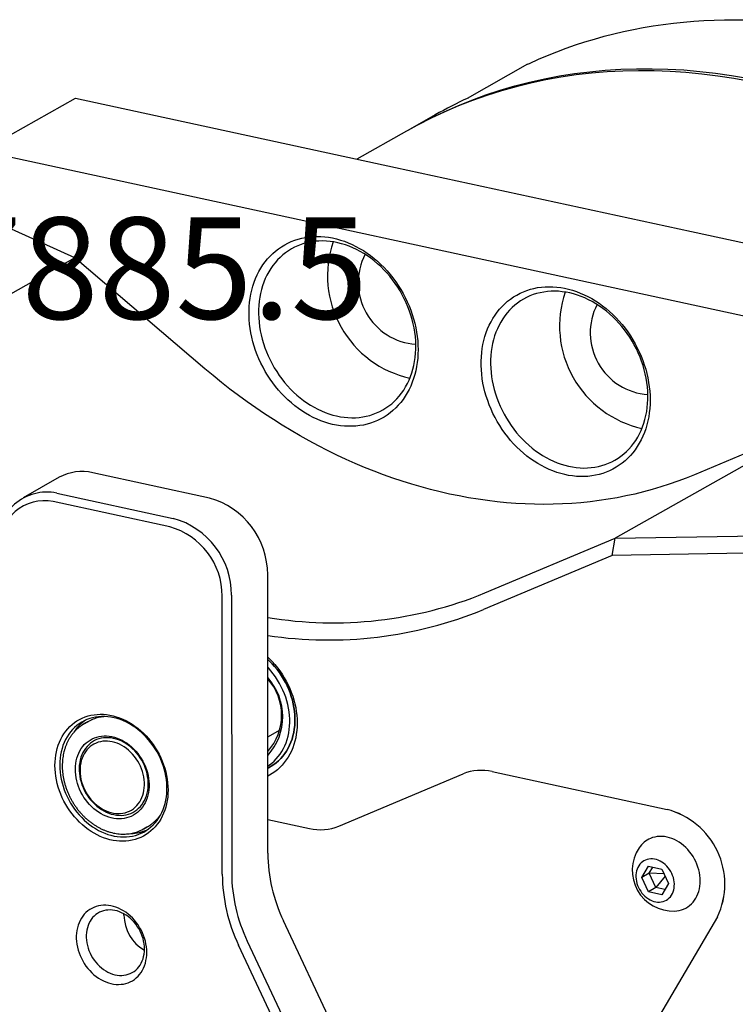
# Model space of a CAD drawing. Extents: x 0 to 1011, y -2 to 960.
# Drawn here: x 664 to 717, y 421 to 493 of the extents above; entities that cross this region are included whole.
import ezdxf

# ---------------------------------------------------------------- set-up
doc = ezdxf.new("R2010")
doc.units = 0
doc.header["$LTSCALE"] = 2
doc.linetypes.add('SLD-实线', pattern=[0])
doc.layers.get('0').update_dxf_attribs({"linetype": 'CONTINUOUS'})
doc.layers.add('图框', color=179, linetype='SLD-实线')
doc.styles.add('SLDTEXTSTYLE2', font='锐字云字库细圆体GBK.TTF', dxfattribs={"bigfont": 'bigfont'})

# ---------------------------------------------------------------- blocks, each defined once
blk = doc.blocks.new('SW_NOTE_0')
at = {"layer": '图框', "color": 0, "insert": (0, -31.656), "char_height": 7.408333, "attachment_point": 1, "style": 'SLDTEXTSTYLE2'}
blk.add_mtext('1.\\M+18A4F\\M+18C60\\M+18EDA\\M+190A1\\M+18146\\M+192BC\\M+18C61\\M+18455133*\\M+18455105*\\M+18D82\\M+1937885.5', dxfattribs=at)

msp = doc.modelspace()

# ---------------------------------------------------------------- linework, layer by layer
at = {"color": 7, "linetype": 'SLD-实线'}
for p, q in [((701.505523, 489.510803), (697.094459, 487.020643)), ((701.505523, 489.510803), (701.641882, 489.5807)), ((661.677039, 483.180783), (668.523931, 487.046031)), ((668.523931, 487.046031), (691.872439, 481.993935)), ((694.778776, 485.830225), (692.935382, 484.789582)), ((692.67204, 484.640918), (689.06084, 482.602303)), ((729.962929, 468.405242), (661.677039, 483.180783)), ((691.872439, 481.993935), (713.461314, 477.322585)), ((668.477551, 475.41809), (657.98557, 480.145953)), ((713.461314, 477.322585), (736.809822, 472.27049)), ((668.477551, 475.41809), (653.203715, 466.795614)), ((677.9721, 467.323491), (668.477551, 475.41809)), ((723.165885, 463.584756), (707.892048, 454.962281)), ((723.165885, 463.584756), (713.674666, 459.598254)), ((667.344679, 459.408386), (664.711259, 457.921753)), ((678.302003, 457.899396), (669.801392, 459.738739)), ((667.167972, 458.252105), (675.668583, 456.412763)), ((675.40537, 455.795654), (666.904759, 457.634996)), ((707.892048, 454.962281), (718.382675, 455.149977)), ((698.400829, 450.975778), (707.892048, 454.962281)), ((707.67404, 453.71265), (707.892048, 454.962281)), ((707.67404, 453.71265), (698.2994, 449.775113)), ((717.42891, 453.887182), (707.67404, 453.71265)), ((682.559187, 432.019993), (682.553599, 452.29527)), ((679.237394, 430.476663), (679.231807, 450.75194)), ((679.920179, 450.808636), (679.925767, 430.53336)), ((669.444995, 441.593395), (669.181653, 441.444732)), ((682.556851, 440.497645), (683.46746, 441.011708)), ((698.930893, 437.955065), (711.68181, 435.196052)), ((687.73746, 433.97837), (696.805914, 437.787302)), ((682.558511, 434.471418), (685.61248, 433.810607)), ((673.50774, 433.78151), (673.771082, 433.930173)), ((709.832506, 430.233396), (710.323031, 431.064092)), ((710.323031, 431.064092), (711.304597, 430.851703)), ((710.380258, 430.542615), (710.646818, 430.994032)), ((711.304597, 430.851703), (711.795638, 429.808618)), ((710.380258, 430.542615), (709.832506, 430.233396)), ((710.323548, 429.19031), (709.832506, 430.233396)), ((710.871299, 429.49953), (710.380258, 430.542615)), ((711.466299, 430.508211), (710.380258, 430.542615)), ((711.542537, 430.346265), (710.871299, 429.49953)), ((710.871299, 429.49953), (710.323548, 429.19031)), ((711.529078, 429.357201), (710.871299, 429.49953)), ((711.795638, 429.808618), (711.305114, 428.977921)), ((711.761417, 429.881312), (711.777367, 429.777676)), ((711.305114, 428.977921), (710.323548, 429.19031)), ((672.066994, 427.498936), (672.068478, 427.586822)), ((690.926473, 411.737012), (683.699344, 427.089112)), ((715.364619, 427.372909), (708.992515, 416.581843)), ((687.661688, 409.947138), (680.434559, 425.299238)), ((681.065924, 425.602479), (688.293053, 410.250378))]:
    msp.add_line(p, q, dxfattribs=at)
at = {"color": 7, "linetype": 'SLD-实线', "flags": 128}
for points in [[(701.641882, 489.5807), (702.30089, 489.877098), (702.966676, 490.159428), (703.639044, 490.427608), (704.317791, 490.681556), (705.002717, 490.921197), (705.693618, 491.14646), (706.390287, 491.357278), (707.092518, 491.553587), (707.8001, 491.73533), (708.512824, 491.902452), (709.230477, 492.054904), (709.952845, 492.19264), (710.679714, 492.31562), (711.410866, 492.423805), (712.146084, 492.517165), (712.88515, 492.595672), (713.627843, 492.659301), (714.373941, 492.708035), (715.123223, 492.741858), (715.875466, 492.760761), (716.630445, 492.764738), (717.387936, 492.753788), (718.147713, 492.727914), (718.909549, 492.687123), (719.673219, 492.631429), (720.438495, 492.560846), (721.205148, 492.475398), (721.97295, 492.375108), (722.741673, 492.260007), (723.511088, 492.130129), (724.280965, 491.985513), (725.051076, 491.826202), (725.821191, 491.652242), (726.59108, 491.463687), (727.360515, 491.260593), (728.129267, 491.043019), (728.897105, 490.81103), (729.663802, 490.564696), (730.42913, 490.30409), (731.19286, 490.029289), (731.954765, 489.740376), (732.714619, 489.437436), (733.472194, 489.12056), (734.227265, 488.789842), (734.979608, 488.445381), (735.728998, 488.087278), (736.475212, 487.715641), (737.218029, 487.330581), (737.957226, 486.932211), (738.692583, 486.520651), (739.423882, 486.096024), (740.150906, 485.658455), (740.873436, 485.208075), (741.591258, 484.745019), (742.304159, 484.269423), (743.011926, 483.78143), (743.714349, 483.281185), (744.411217, 482.768837), (745.102324, 482.244538), (745.787464, 481.708445), (746.466433, 481.160718), (747.139028, 480.601519), (747.80505, 480.031015), (748.4643, 479.449375)], [(744.290123, 393.204746), (745.033268, 393.637016), (745.965982, 394.216889), (746.879743, 394.827591), (747.773921, 395.468701), (748.647898, 396.139776), (749.501072, 396.840355), (750.332856, 397.569953), (751.142674, 398.328068), (751.929969, 399.114176), (752.694198, 399.927737), (753.434834, 400.768188), (754.151367, 401.634951), (754.843301, 402.527426), (755.51016, 403.445), (756.151484, 404.387039), (756.76683, 405.352894), (757.355776, 406.341899), (757.917913, 407.353371), (758.452855, 408.386613), (758.960233, 409.440912), (759.439697, 410.515543), (759.890916, 411.609762), (760.313578, 412.722817), (760.707394, 413.853939), (761.072091, 415.002348), (761.407417, 416.167253), (761.713141, 417.347849), (761.989053, 418.543324), (762.234962, 419.752852), (762.450699, 420.9756), (762.636114, 422.210724), (762.791081, 423.457373), (762.915491, 424.714686), (763.00926, 425.981798), (763.072323, 427.257833), (763.104636, 428.541912), (763.106176, 429.833151), (763.076944, 431.130657), (763.016959, 432.433537), (762.926262, 433.740891), (762.804915, 435.051819), (762.653004, 436.365417), (762.470632, 437.680778), (762.257925, 438.996996), (762.015029, 440.313162), (761.742113, 441.62837), (761.439365, 442.941712), (761.106992, 444.252282), (760.745225, 445.559178), (760.354314, 446.861497), (759.934526, 448.158342), (759.486153, 449.448817), (759.009503, 450.732035), (758.504904, 452.007108), (757.972706, 453.273159), (757.413274, 454.529314), (756.826995, 455.774707), (756.214273, 457.008479), (755.57553, 458.229779), (754.911208, 459.437765), (754.221763, 460.631605), (753.507672, 461.810474), (752.769426, 462.97356), (752.007536, 464.12006), (751.222526, 465.249185), (750.414938, 466.360156), (749.585328, 467.452205), (748.734269, 468.524581), (747.862348, 469.576544), (746.970166, 470.607369), (746.058337, 471.616344), (745.127492, 472.602773), (744.178272, 473.565978), (743.21133, 474.505292), (742.227335, 475.420069), (741.226965, 476.309678), (740.21091, 477.173505), (739.179869, 478.010955), (738.134555, 478.82145), (737.075688, 479.604431), (736.003999, 480.359358), (734.920225, 481.085711), (733.825115, 481.782989), (732.719425, 482.450711), (731.603915, 483.088416), (730.479356, 483.695665), (729.346523, 484.272039), (728.206198, 484.81714), (727.059166, 485.330593), (725.906218, 485.812043), (724.748151, 486.261159), (723.585761, 486.677631), (722.419852, 487.061171), (721.251226, 487.411516), (720.08069, 487.728423), (718.909051, 488.011674), (717.737117, 488.261074), (716.565696, 488.47645), (715.395595, 488.657655), (714.227623, 488.804562), (713.062583, 488.917072), (711.90128, 488.995106), (710.744515, 489.038611), (709.593085, 489.047555), (708.447783, 489.021935), (707.309401, 488.961766), (706.178722, 488.867091), (705.056528, 488.737975), (703.94359, 488.574506), (702.840678, 488.376798), (701.748551, 488.144987), (700.667963, 487.879232), (699.599658, 487.579718), (698.544374, 487.24665), (697.502838, 486.880258), (696.475769, 486.480796), (695.463874, 486.048537), (694.467852, 485.583781), (693.48839, 485.086848), (692.67204, 484.640918)], [(692.80388, 484.714951), (693.455557, 485.077142), (694.426791, 485.582337), (695.414691, 486.055656), (696.41858, 486.496774), (697.43777, 486.90539), (698.471563, 487.281222), (699.51925, 487.624015), (700.580112, 487.933531), (701.653424, 488.20956), (702.738449, 488.451912), (703.834444, 488.660422), (704.940657, 488.834945), (706.05633, 488.975363), (707.1807, 489.08158), (708.312994, 489.153522), (709.452438, 489.19114), (710.59825, 489.194409), (711.749645, 489.163326), (712.905834, 489.097913), (714.066024, 488.998214), (715.229421, 488.864298), (716.395227, 488.696256), (717.562642, 488.494204), (718.730868, 488.258281), (719.899103, 487.988647), (721.066546, 487.685487), (722.232399, 487.34901), (723.39586, 486.979446), (724.556134, 486.577048), (725.712425, 486.142093), (726.86394, 485.674877), (728.00989, 485.175722), (729.149491, 484.64497), (730.28196, 484.082983), (731.406522, 483.490148), (732.522406, 482.866871), (733.628847, 482.213578), (734.725088, 481.530718), (735.810376, 480.818759), (736.883967, 480.078188), (737.945127, 479.309513), (738.993128, 478.513261), (740.027251, 477.689978), (741.046788, 476.840227), (742.05104, 475.964592), (743.039319, 475.063672), (744.010947, 474.138085), (744.965259, 473.188465), (745.901601, 472.215462), (746.81933, 471.219745), (747.717818, 470.201995), (748.59645, 469.162909), (749.454622, 468.103201), (750.291747, 467.023595), (751.107251, 465.924832), (751.900575, 464.807666), (752.671176, 463.672861), (753.418524, 462.521196), (754.142109, 461.353459), (754.841435, 460.170452), (755.516021, 458.972984), (756.165405, 457.761877), (756.789143, 456.53796), (757.386808, 455.302073), (757.957988, 454.055062), (758.502294, 452.797782), (759.019352, 451.531095), (759.508807, 450.255869), (759.970324, 448.972977), (760.403587, 447.6833), (760.808299, 446.38772), (761.184183, 445.087126), (761.53098, 443.78241), (761.848454, 442.474464), (762.136386, 441.164187), (762.39458, 439.852475), (762.622858, 438.540228), (762.821064, 437.228345), (762.989062, 435.917726), (763.126737, 434.609267), (763.233994, 433.303867), (763.310761, 432.00242), (763.356984, 430.705818), (763.372632, 429.414949), (763.357694, 428.130698), (763.31218, 426.853945), (763.236121, 425.585566), (763.129571, 424.326429), (762.992601, 423.077398), (762.825305, 421.839328), (762.627799, 420.613069), (762.400217, 419.39946), (762.142715, 418.199333), (761.855471, 417.013511), (761.53868, 415.842806), (761.192561, 414.688021), (760.817349, 413.549948), (760.413303, 412.429365), (759.980699, 411.327042), (759.519834, 410.243733), (759.031023, 409.180182), (758.514602, 408.137116), (757.970925, 407.115252), (757.400363, 406.115288), (756.803309, 405.137911), (756.180171, 404.183791), (755.531377, 403.253581), (754.85737, 402.347918), (754.158614, 401.467424), (753.435586, 400.612703), (752.688783, 399.784338), (751.918716, 398.9829), (751.125913, 398.208936), (750.310918, 397.462977), (749.474288, 396.745534), (748.616598, 396.0571), (747.738434, 395.398146), (746.8404, 394.769123), (745.92311, 394.170462), (744.987193, 393.602575), (744.421625, 393.279377)], [(684.275583, 476.593699), (684.527196, 476.690887), (684.784942, 476.773681), (685.048261, 476.841901), (685.316584, 476.895399), (685.589331, 476.934059), (685.865909, 476.957798), (686.14572, 476.966565), (686.428158, 476.960339), (686.712611, 476.939136), (686.998464, 476.903001), (687.285096, 476.852011), (687.571889, 476.786278), (687.858219, 476.705943), (688.143467, 476.611182), (688.427016, 476.502198), (688.708251, 476.379229), (688.986563, 476.24254), (689.26135, 476.092427), (689.532015, 475.929216), (689.797974, 475.753259), (690.05865, 475.564939), (690.313478, 475.364663), (690.561907, 475.152865), (690.803398, 474.930003), (691.037429, 474.69656), (691.263492, 474.453041), (691.481098, 474.199975), (691.689777, 473.937909), (691.889075, 473.66741), (692.078561, 473.389066), (692.257825, 473.103477), (692.426478, 472.811264), (692.584156, 472.513058), (692.730516, 472.209506), (692.865243, 471.901265), (692.988043, 471.589003), (693.098651, 471.273395), (693.196828, 470.955126), (693.282361, 470.634885), (693.355064, 470.313365), (693.414781, 469.991263), (693.461381, 469.669276), (693.494764, 469.348102), (693.514858, 469.028436), (693.521619, 468.710971), (693.515032, 468.396394), (693.495112, 468.085386), (693.461902, 467.778621), (693.415474, 467.476763), (693.355928, 467.180467), (693.283393, 466.890373), (693.198026, 466.607111), (693.100013, 466.331293), (692.989566, 466.063517), (692.866923, 465.804363), (692.732351, 465.554393), (692.58614, 465.314146), (692.428608, 465.084145), (692.260095, 464.864887), (692.080967, 464.656846), (691.891612, 464.460474), (691.692439, 464.276196), (691.483881, 464.104411), (691.266388, 463.94549), (691.040432, 463.799779), (690.806502, 463.667592), (690.565105, 463.549216), (690.316763, 463.444908), (690.062015, 463.354893), (689.801412, 463.279366), (689.535518, 463.21849), (689.26491, 463.172399), (688.990174, 463.14119), (688.711904, 463.124933), (688.430703, 463.123662), (688.147181, 463.13738), (687.861951, 463.166057), (687.57563, 463.209632), (687.28884, 463.268009), (687.002201, 463.341063), (686.716335, 463.428634), (686.431859, 463.530534), (686.149391, 463.646542), (685.869541, 463.776407), (685.592917, 463.919847), (685.320117, 464.076551), (685.051732, 464.246181), (684.788344, 464.428368), (684.530522, 464.622719), (684.278826, 464.828812), (684.033799, 465.046201), (683.795974, 465.274415), (683.565864, 465.512961), (683.343969, 465.76132), (683.130769, 466.018956), (682.926726, 466.285311), (682.732281, 466.559807), (682.547856, 466.841849), (682.373851, 467.130829), (682.210641, 467.426118), (682.05858, 467.727079), (681.917999, 468.033058), (681.789201, 468.343394), (681.672465, 468.657414), (681.568044, 468.974438), (681.476164, 469.293779), (681.397025, 469.614746), (681.330797, 469.936645), (681.277624, 470.258776), (681.237622, 470.580444), (681.210876, 470.900951), (681.197445, 471.219603), (681.197358, 471.53571), (681.210615, 471.848587), (681.237187, 472.157557), (681.277017, 472.461951), (681.330019, 472.761109), (681.396077, 473.054383), (681.475049, 473.341138), (681.566764, 473.620754), (681.671022, 473.892625), (681.787599, 474.156161), (681.916241, 474.410792), (682.056671, 474.655967), (682.208583, 474.891155), (682.37165, 475.115845), (682.545517, 475.329552), (682.729809, 475.531813), (682.924125, 475.72219), (683.128046, 475.90027), (683.34113, 476.065668), (683.562914, 476.218025), (683.792919, 476.357012), (684.030647, 476.482327), (684.275583, 476.593699)], [(684.751552, 476.290693), (684.514869, 476.182753), (684.285442, 476.060824), (684.063808, 475.92519), (683.850484, 475.776169), (683.645969, 475.614109), (683.45074, 475.439388), (683.265254, 475.252413), (683.089943, 475.053623), (682.925216, 474.843481), (682.77146, 474.622478), (682.629032, 474.39113), (682.498265, 474.149978), (682.379465, 473.899584), (682.272909, 473.640534), (682.178847, 473.373432), (682.097497, 473.098902), (682.02905, 472.817586), (681.973666, 472.530141), (681.931473, 472.237237), (681.902571, 471.939559), (681.887028, 471.637803), (681.884878, 471.332672), (681.896128, 471.02488), (681.920751, 470.715146), (681.958689, 470.404192), (682.009855, 470.092746), (682.074128, 469.781534), (682.151358, 469.471283), (682.241365, 469.162719), (682.34394, 468.856561), (682.458841, 468.553524), (682.585801, 468.254317), (682.724523, 467.959639), (682.874684, 467.670177), (683.035932, 467.386607), (683.207892, 467.109592), (683.39016, 466.839779), (683.582313, 466.577799), (683.7839, 466.324261), (683.994452, 466.07976), (684.213476, 465.844866), (684.44046, 465.620128), (684.674875, 465.40607), (684.916174, 465.203192), (685.163792, 465.011969), (685.417151, 464.832847), (685.67566, 464.666244), (685.938715, 464.512549), (686.205702, 464.372122), (686.475996, 464.24529), (686.748966, 464.132349), (687.023976, 464.033564), (687.300383, 463.949165), (687.57754, 463.879348), (687.854802, 463.824279), (688.13152, 463.784084), (688.407048, 463.758857), (688.680742, 463.748658), (688.951964, 463.753511), (689.220079, 463.773404), (689.484463, 463.80829), (689.744496, 463.858089), (689.999572, 463.922683), (690.249096, 464.001922), (690.492483, 464.095622), (690.729167, 464.203562), (690.958594, 464.325491), (691.180228, 464.461125), (691.393551, 464.610146), (691.598067, 464.772206), (691.793295, 464.946927), (691.978782, 465.133901), (692.154093, 465.332691), (692.318819, 465.542833), (692.472576, 465.763837), (692.615004, 465.995184), (692.745771, 466.236337), (692.864571, 466.486731), (692.971126, 466.745781), (693.065189, 467.012883), (693.146539, 467.287413), (693.214986, 467.568729), (693.27037, 467.856174), (693.312562, 468.149078), (693.341464, 468.446756), (693.357008, 468.748512), (693.359158, 469.053643), (693.347908, 469.361435), (693.323285, 469.671169), (693.285346, 469.982123), (693.234181, 470.293569), (693.169908, 470.604781), (693.092678, 470.915032), (693.00267, 471.223596), (692.900096, 471.529754), (692.785195, 471.83279), (692.658235, 472.131997), (692.519512, 472.426676), (692.369352, 472.716138), (692.208103, 472.999708), (692.036144, 473.276722), (691.853875, 473.546535), (691.661723, 473.808516), (691.460135, 474.062053), (691.249584, 474.306555), (691.03056, 474.541449), (690.803576, 474.766187), (690.56916, 474.980245), (690.327862, 475.183123), (690.080244, 475.374346), (689.826884, 475.553468), (689.568375, 475.720071), (689.30532, 475.873766), (689.038334, 476.014193), (688.76804, 476.141025), (688.495069, 476.253966), (688.22006, 476.352751), (687.943653, 476.43715), (687.666495, 476.506966), (687.389234, 476.562036), (687.112516, 476.602231), (686.836988, 476.627458), (686.563294, 476.637656), (686.292072, 476.632804), (686.023956, 476.612911), (685.759573, 476.578025), (685.49954, 476.528226), (685.244463, 476.463632), (684.99494, 476.384393), (684.751552, 476.290693)], [(701.202378, 472.931119), (701.453991, 473.028307), (701.711736, 473.111101), (701.975056, 473.17932), (702.243379, 473.232818), (702.516125, 473.271479), (702.792703, 473.295218), (703.072514, 473.303985), (703.354952, 473.297759), (703.639406, 473.276556), (703.925258, 473.24042), (704.211891, 473.189431), (704.498683, 473.123698), (704.785013, 473.043363), (705.070262, 472.948602), (705.353811, 472.839618), (705.635046, 472.716649), (705.913358, 472.579959), (706.188144, 472.429847), (706.45881, 472.266635), (706.724768, 472.090679), (706.985444, 471.902359), (707.240272, 471.702083), (707.488701, 471.490284), (707.730192, 471.267422), (707.964223, 471.033979), (708.190287, 470.790461), (708.407893, 470.537395), (708.616571, 470.275329), (708.815869, 470.00483), (709.005355, 469.726486), (709.184619, 469.440897), (709.353273, 469.148684), (709.51095, 468.850478), (709.657311, 468.546926), (709.792037, 468.238685), (709.914838, 467.926423), (710.025446, 467.610815), (710.123623, 467.292546), (710.209155, 466.972305), (710.281859, 466.650785), (710.341575, 466.328683), (710.388175, 466.006696), (710.421559, 465.685522), (710.441652, 465.365856), (710.448413, 465.048391), (710.441827, 464.733813), (710.421907, 464.422806), (710.388697, 464.116041), (710.342268, 463.814183), (710.282722, 463.517887), (710.210187, 463.227793), (710.124821, 462.944531), (710.026808, 462.668713), (709.91636, 462.400937), (709.793718, 462.141783), (709.659145, 461.891813), (709.512934, 461.651566), (709.355402, 461.421565), (709.18689, 461.202307), (709.007762, 460.994266), (708.818407, 460.797894), (708.619234, 460.613616), (708.410675, 460.441831), (708.193182, 460.28291), (707.967226, 460.137199), (707.733296, 460.005012), (707.491899, 459.886636), (707.243557, 459.782328), (706.988809, 459.692313), (706.728206, 459.616786), (706.462313, 459.55591), (706.191705, 459.509819), (705.916968, 459.47861), (705.638698, 459.462353), (705.357498, 459.461082), (705.073975, 459.4748), (704.788745, 459.503477), (704.502425, 459.547052), (704.215635, 459.605429), (703.928996, 459.678482), (703.643129, 459.766054), (703.358654, 459.867954), (703.076185, 459.983962), (702.796336, 460.113827), (702.519712, 460.257267), (702.246912, 460.413971), (701.978527, 460.583601), (701.715138, 460.765788), (701.457317, 460.960139), (701.20562, 461.166232), (700.960594, 461.383621), (700.722768, 461.611835), (700.492659, 461.850381), (700.270764, 462.09874), (700.057564, 462.356376), (699.853521, 462.62273), (699.659076, 462.897226), (699.474651, 463.179269), (699.300645, 463.468249), (699.137435, 463.763538), (698.985375, 464.064498), (698.844794, 464.370478), (698.715995, 464.680814), (698.599259, 464.994833), (698.494839, 465.311857), (698.402959, 465.631199), (698.323819, 465.952166), (698.257592, 466.274064), (698.204419, 466.596196), (698.164416, 466.917864), (698.137671, 467.238371), (698.12424, 467.557023), (698.124152, 467.873129), (698.137409, 468.186007), (698.163982, 468.494977), (698.203812, 468.79937), (698.256813, 469.098528), (698.322872, 469.391803), (698.401843, 469.678558), (698.493558, 469.958174), (698.597817, 470.230045), (698.714393, 470.493581), (698.843036, 470.748212), (698.983465, 470.993387), (699.135378, 471.228574), (699.298444, 471.453265), (699.472312, 471.666972), (699.656603, 471.869233), (699.85092, 472.05961), (700.054841, 472.23769), (700.267924, 472.403088), (700.489709, 472.555445), (700.719714, 472.694432), (700.957442, 472.819747), (701.202378, 472.931119)], [(701.678347, 472.628113), (701.441663, 472.520173), (701.212236, 472.398243), (700.990602, 472.26261), (700.777279, 472.113589), (700.572764, 471.951529), (700.377535, 471.776807), (700.192048, 471.589833), (700.016737, 471.391043), (699.852011, 471.180901), (699.698254, 470.959898), (699.555826, 470.72855), (699.42506, 470.487398), (699.30626, 470.237004), (699.199704, 469.977954), (699.105641, 469.710852), (699.024292, 469.436322), (698.955845, 469.155006), (698.90046, 468.867561), (698.858268, 468.574657), (698.829366, 468.276979), (698.813822, 467.975223), (698.811673, 467.670092), (698.822923, 467.3623), (698.847545, 467.052566), (698.885484, 466.741612), (698.936649, 466.430166), (699.000922, 466.118954), (699.078153, 465.808703), (699.16816, 465.500139), (699.270734, 465.193981), (699.385635, 464.890944), (699.512595, 464.591737), (699.651318, 464.297059), (699.801478, 464.007597), (699.962727, 463.724027), (700.134686, 463.447012), (700.316955, 463.177199), (700.509107, 462.915218), (700.710695, 462.661681), (700.921246, 462.41718), (701.14027, 462.182286), (701.367255, 461.957548), (701.60167, 461.74349), (701.842968, 461.540612), (702.090587, 461.349389), (702.343946, 461.170267), (702.602455, 461.003664), (702.86551, 460.849969), (703.132496, 460.709541), (703.40279, 460.582709), (703.675761, 460.469769), (703.950771, 460.370984), (704.227177, 460.286584), (704.504335, 460.216768), (704.781596, 460.161698), (705.058314, 460.121503), (705.333842, 460.096277), (705.607537, 460.086078), (705.878758, 460.090931), (706.146874, 460.110824), (706.411257, 460.14571), (706.671291, 460.195508), (706.926367, 460.260103), (707.17589, 460.339342), (707.419278, 460.433041), (707.655962, 460.540982), (707.885388, 460.662911), (708.107022, 460.798545), (708.320346, 460.947566), (708.524861, 461.109626), (708.72009, 461.284347), (708.905576, 461.471321), (709.080888, 461.670111), (709.245614, 461.880253), (709.399371, 462.101256), (709.541799, 462.332604), (709.672565, 462.573757), (709.791365, 462.824151), (709.897921, 463.083201), (709.991983, 463.350303), (710.073333, 463.624832), (710.14178, 463.906149), (710.197165, 464.193594), (710.239357, 464.486498), (710.268259, 464.784175), (710.283803, 465.085932), (710.285952, 465.391062), (710.274702, 465.698854), (710.250079, 466.008589), (710.212141, 466.319542), (710.160975, 466.630989), (710.096702, 466.942201), (710.019472, 467.252451), (709.929465, 467.561016), (709.826891, 467.867174), (709.711989, 468.17021), (709.585029, 468.469417), (709.446307, 468.764096), (709.296146, 469.053558), (709.134898, 469.337128), (708.962939, 469.614142), (708.78067, 469.883955), (708.588517, 470.145936), (708.38693, 470.399473), (708.176379, 470.643974), (707.957355, 470.878869), (707.73037, 471.103607), (707.495955, 471.317665), (707.254656, 471.520543), (707.007038, 471.711766), (706.753679, 471.890888), (706.49517, 472.057491), (706.232115, 472.211186), (705.965129, 472.351613), (705.694835, 472.478445), (705.421864, 472.591386), (705.146854, 472.690171), (704.870448, 472.77457), (704.59329, 472.844386), (704.316028, 472.899456), (704.039311, 472.939651), (703.763783, 472.964878), (703.490088, 472.975076), (703.218866, 472.970224), (702.950751, 472.950331), (702.686368, 472.915445), (702.426334, 472.865646), (702.171258, 472.801052), (701.921734, 472.721812), (701.678347, 472.628113)], [(713.674666, 459.598254), (713.071846, 459.353602), (712.462536, 459.123309), (711.846965, 458.907463), (711.225364, 458.706145), (710.597969, 458.51943), (709.965013, 458.347388), (709.326736, 458.190084), (708.683377, 458.047578), (708.035179, 457.919923), (707.382384, 457.807167), (706.72524, 457.709351), (706.063992, 457.626514), (705.398889, 457.558687), (704.730182, 457.505894), (704.058122, 457.468155), (703.382961, 457.445486), (702.704955, 457.437894), (702.024357, 457.445382), (701.341423, 457.467947), (700.656411, 457.505581), (699.969577, 457.55827), (699.281181, 457.625994), (698.591481, 457.708728), (697.900737, 457.806439), (697.209208, 457.919093), (696.517154, 458.046645), (695.824836, 458.189049), (695.132513, 458.34625), (694.440447, 458.518191), (693.748898, 458.704805), (693.058125, 458.906022), (692.368388, 459.121768), (691.679947, 459.351961), (690.993061, 459.596514), (690.307988, 459.855336), (689.624985, 460.128329), (688.94431, 460.41539), (688.266218, 460.716411), (687.590965, 461.03128), (686.918804, 461.359878), (686.249988, 461.702081), (685.584769, 462.057761), (684.923396, 462.426783), (684.266119, 462.80901), (683.613185, 463.204297), (682.964839, 463.612495), (682.321325, 464.033452), (681.682885, 464.467009), (681.049759, 464.913002), (680.422185, 465.371265), (679.8004, 465.841624), (679.184636, 466.323903), (678.575127, 466.817921), (677.9721, 467.323491)], [(682.555252, 446.299607), (682.680902, 446.180119), (682.883651, 445.973024), (683.078161, 445.755955), (683.263872, 445.529539), (683.440247, 445.294429), (683.606779, 445.051302), (683.762987, 444.80086), (683.908421, 444.543823), (684.042662, 444.280935), (684.165321, 444.012952), (684.276047, 443.740648), (684.374519, 443.464806), (684.460454, 443.186224), (684.533603, 442.905703), (684.593757, 442.624054), (684.640741, 442.342087), (684.67442, 442.060615), (684.694697, 441.780451), (684.701513, 441.502403), (684.694849, 441.227271), (684.674724, 440.955849), (684.641196, 440.68892), (684.594362, 440.427253), (684.534357, 440.171602), (684.461353, 439.922706), (684.375562, 439.681281), (684.27723, 439.448024), (684.166641, 439.223607), (684.044115, 439.008677), (683.910003, 438.803854), (683.764694, 438.609728), (683.608605, 438.42686), (683.442187, 438.255776), (683.26592, 438.096969), (683.080312, 437.950899), (682.885898, 437.817984), (682.683239, 437.69861), (682.55764, 437.633488)], [(682.555297, 446.134781), (682.682735, 446.015114), (682.875917, 445.819272), (683.060961, 445.613499), (683.237286, 445.398442), (683.404335, 445.174777), (683.561585, 444.943208), (683.708539, 444.704463), (683.844735, 444.459295), (683.969746, 444.208473), (684.083177, 443.952789), (684.184672, 443.693045), (684.273912, 443.430059), (684.350615, 443.164659), (684.41454, 442.89768), (684.465487, 442.629961), (684.503294, 442.362345), (684.527843, 442.095674), (684.539057, 441.830788), (684.536901, 441.568519), (684.52138, 441.309692), (684.492544, 441.055123), (684.450485, 440.805612), (684.395333, 440.561944), (684.327263, 440.324885), (684.246488, 440.095183), (684.153264, 439.873558), (684.047883, 439.66071), (683.930676, 439.457306), (683.802013, 439.263988), (683.662299, 439.081364), (683.511972, 438.910008), (683.351507, 438.750459), (683.181407, 438.60322), (683.002209, 438.468753), (682.814475, 438.347482), (682.618797, 438.239789), (682.557481, 438.209627)], [(682.557481, 438.209627), (682.618797, 438.239789), (682.814475, 438.347482), (683.002209, 438.468753), (683.181407, 438.60322), (683.351507, 438.750459), (683.511972, 438.910008), (683.662299, 439.081364), (683.802013, 439.263988), (683.930676, 439.457306), (684.047883, 439.66071), (684.153264, 439.873558), (684.246488, 440.095183), (684.327263, 440.324885), (684.395333, 440.561944), (684.450485, 440.805612), (684.492544, 441.055123), (684.52138, 441.309692), (684.536901, 441.568519), (684.539057, 441.830788), (684.527843, 442.095674), (684.503294, 442.362345), (684.465487, 442.629961), (684.41454, 442.89768), (684.350615, 443.164659), (684.273912, 443.430059), (684.184672, 443.693045), (684.083177, 443.952789), (683.969746, 444.208473), (683.844735, 444.459295), (683.708539, 444.704463), (683.561585, 444.943208), (683.404335, 445.174777), (683.237286, 445.398442), (683.060961, 445.613499), (682.875917, 445.819272), (682.682735, 446.015114), (682.555297, 446.134781)], [(682.55744, 438.360037), (682.675912, 438.439277), (682.852922, 438.573338), (683.020711, 438.720252), (683.178733, 438.879541), (683.326472, 439.050685), (683.463446, 439.233126), (683.589208, 439.426268), (683.703348, 439.629482), (683.805495, 439.842105), (683.895314, 440.063443), (683.972512, 440.292775), (684.036839, 440.529352), (684.088083, 440.772402), (684.126079, 441.021134), (684.150701, 441.274734), (684.16187, 441.532378), (684.159549, 441.793223), (684.143746, 442.056419), (684.114513, 442.321108), (684.071944, 442.586427), (684.016179, 442.851509), (683.947399, 443.115491), (683.865829, 443.37751), (683.771734, 443.636714), (683.665423, 443.892255), (683.547241, 444.143301), (683.417574, 444.389032), (683.276845, 444.628648), (683.125513, 444.861366), (682.964072, 445.086428), (682.793048, 445.3031), (682.612999, 445.510673), (682.555452, 445.573057)], [(667.037561, 438.401137), (667.044213, 438.65909), (667.064292, 438.913291), (667.097731, 439.162911), (667.144421, 439.407138), (667.20421, 439.645173), (667.276904, 439.87624), (667.362265, 440.099586), (667.460014, 440.314483), (667.569833, 440.520229), (667.691363, 440.716152), (667.824209, 440.901616), (667.967936, 441.076013), (668.122077, 441.238775), (668.286128, 441.389372), (668.459553, 441.527312), (668.641789, 441.652146), (668.832239, 441.763465), (669.030283, 441.860908), (669.235275, 441.944156), (669.446547, 442.012937), (669.663408, 442.067028), (669.885152, 442.106251), (670.111056, 442.13048), (670.340382, 442.139634), (670.572383, 442.133684), (670.806301, 442.11265), (671.041375, 442.0766), (671.276836, 442.025651), (671.511918, 441.95997), (671.745853, 441.879772), (671.977878, 441.785316), (672.207237, 441.676913), (672.43318, 441.554915), (672.654973, 441.41972), (672.87189, 441.271769), (673.083224, 441.111546), (673.288287, 440.939571), (673.486408, 440.756407), (673.676943, 440.562651), (673.859268, 440.358935), (674.032791, 440.145923), (674.196944, 439.92431), (674.351193, 439.694819), (674.495034, 439.458198), (674.627997, 439.21522), (674.74965, 438.966677), (674.859596, 438.713379), (674.957475, 438.456153), (675.042969, 438.195837), (675.115799, 437.933282), (675.175726, 437.669343), (675.222557, 437.404881), (675.256137, 437.140758), (675.276358, 436.877837), (675.283154, 436.616975), (675.276501, 436.359023), (675.256423, 436.104822), (675.222984, 435.855201), (675.176294, 435.610975), (675.116504, 435.37294), (675.043811, 435.141873), (674.95845, 434.918527), (674.860701, 434.70363), (674.750882, 434.497884), (674.629351, 434.30196), (674.496506, 434.116497), (674.352778, 433.9421), (674.198638, 433.779338), (674.034587, 433.628741), (673.861161, 433.490801), (673.678926, 433.365967), (673.488476, 433.254647), (673.290431, 433.157205), (673.085439, 433.073957), (672.874168, 433.005176), (672.657307, 432.951085), (672.435563, 432.911862), (672.209659, 432.887633), (671.980333, 432.878479), (671.748332, 432.884429), (671.514413, 432.905463), (671.27934, 432.941513), (671.043878, 432.992462), (670.808797, 433.058143), (670.574862, 433.138341), (670.342837, 433.232797), (670.113478, 433.3412), (669.887534, 433.463198), (669.665742, 433.598393), (669.448825, 433.746343), (669.237491, 433.906567), (669.032428, 434.078542), (668.834307, 434.261706), (668.643772, 434.455462), (668.461446, 434.659178), (668.287924, 434.87219), (668.12377, 435.093803), (667.969522, 435.323294), (667.825681, 435.559915), (667.692717, 435.802893), (667.571064, 436.051436), (667.461119, 436.304734), (667.36324, 436.56196), (667.277746, 436.822276), (667.204916, 437.084831), (667.144988, 437.34877), (667.098158, 437.613232), (667.064577, 437.877355), (667.044356, 438.140275), (667.037561, 438.401137)], [(667.381747, 438.429486), (667.388557, 438.175101), (667.408822, 437.918677), (667.442474, 437.661097), (667.489396, 437.40325), (667.549427, 437.146023), (667.622358, 436.890304), (667.707941, 436.636974), (667.805878, 436.386906), (667.915832, 436.140964), (668.037426, 435.899993), (668.170238, 435.664825), (668.313812, 435.436272), (668.467652, 435.215119), (668.631229, 435.002131), (668.803978, 434.798041), (668.985303, 434.603552), (669.174581, 434.419336), (669.371158, 434.246026), (669.574356, 434.084221), (669.783476, 433.934479), (669.997796, 433.797315), (670.216577, 433.673203), (670.439066, 433.56257), (670.664495, 433.465797), (670.892087, 433.383218), (671.121058, 433.315119), (671.350618, 433.261733), (671.579977, 433.223244), (671.808342, 433.199786), (672.034928, 433.191439), (672.258953, 433.198233), (672.479645, 433.220142), (672.696243, 433.257093), (672.908, 433.308957), (673.114186, 433.375556), (673.314092, 433.456661), (673.507026, 433.551991), (673.692326, 433.661218), (673.869351, 433.783966), (674.037491, 433.919811), (674.196167, 434.068285), (674.344832, 434.228876), (674.482973, 434.401031), (674.610115, 434.584157), (674.725818, 434.777621), (674.829685, 434.980758), (674.921356, 435.192866), (675.000516, 435.413215), (675.066893, 435.641045), (675.120256, 435.87557), (675.160423, 436.115983), (675.187255, 436.361454), (675.200659, 436.611138), (675.200589, 436.864173), (675.187046, 437.119687), (675.160076, 437.3768), (675.119771, 437.634625), (675.066272, 437.892273), (674.999762, 438.148857), (674.920471, 438.403491), (674.828672, 438.655298), (674.724681, 438.90341), (674.608857, 439.146972), (674.4816, 439.385144), (674.343347, 439.617104), (674.194576, 439.842054), (674.035799, 440.059218), (673.867564, 440.267848), (673.69045, 440.467223), (673.505068, 440.656657), (673.312058, 440.835497), (673.112084, 441.003126), (672.905836, 441.158967), (672.694025, 441.302482), (672.477381, 441.433177), (672.256651, 441.5506), (672.032596, 441.654348), (671.805987, 441.744062), (671.577607, 441.819433), (671.348243, 441.880202), (671.118685, 441.926159), (670.889724, 441.957146), (670.66215, 441.973055), (670.436748, 441.973833), (670.214293, 441.959475), (669.995554, 441.930032), (669.781284, 441.885606), (669.572222, 441.826348), (669.369089, 441.752465), (669.172584, 441.664209), (668.983386, 441.561887), (668.802146, 441.445849), (668.629488, 441.316497), (668.46601, 441.174276), (668.312273, 441.019677), (668.168808, 440.853232), (668.036109, 440.675515), (667.914635, 440.487139), (667.804802, 440.288753), (667.706991, 440.081041), (667.621539, 439.864719), (667.548739, 439.640533), (667.488843, 439.409256), (667.442058, 439.171684), (667.408544, 438.928637), (667.388417, 438.680953), (667.381747, 438.429486)], [(669.682789, 441.713066), (669.62773, 441.687851), (669.444995, 441.593395)], [(673.763463, 436.039996), (673.696556, 435.858583), (673.617276, 435.68554), (673.526018, 435.52173), (673.423236, 435.367968), (673.309444, 435.225022), (673.185207, 435.093603), (673.051145, 434.974366), (672.907926, 434.867904), (672.756263, 434.774749), (672.596911, 434.695364), (672.430665, 434.630144), (672.258353, 434.579416), (672.080833, 434.543431), (671.89899, 434.522369), (671.713729, 434.516334), (671.525973, 434.525357), (671.336659, 434.549393), (671.146729, 434.588322), (670.957129, 434.641949), (670.768804, 434.710009), (670.582691, 434.792162), (670.39972, 434.887998), (670.2208, 434.99704), (670.046823, 435.118746), (669.878656, 435.252507), (669.717137, 435.397659), (669.563071, 435.553478), (669.417224, 435.719188), (669.280324, 435.893962), (669.153053, 436.076932), (669.036044, 436.267184), (668.929881, 436.463771), (668.835093, 436.665714), (668.752151, 436.872006), (668.681469, 437.081621), (668.623399, 437.293513), (668.578231, 437.506626), (668.546189, 437.719901), (668.527433, 437.932272), (668.522057, 438.142684), (668.530087, 438.350087), (668.551483, 438.553448), (668.586138, 438.751754), (668.633881, 438.944017), (668.694473, 439.12928), (668.767613, 439.306618), (668.852935, 439.47515), (668.950015, 439.634034), (669.058369, 439.782481), (669.177458, 439.919749), (669.306688, 440.045155), (669.445415, 440.158075), (669.592948, 440.257946), (669.748552, 440.34427), (669.911452, 440.416617), (670.080837, 440.474627), (670.255862, 440.518011), (670.435656, 440.546552), (670.619323, 440.560109), (670.805947, 440.558614), (670.994599, 440.542074), (671.18434, 440.510572), (671.374223, 440.464265), (671.563304, 440.403383), (671.750639, 440.32823), (671.935296, 440.23918), (672.116355, 440.136677), (672.292913, 440.021232), (672.464091, 439.893419), (672.629037, 439.753875), (672.786928, 439.603296), (672.936978, 439.442431), (673.078439, 439.272083), (673.210607, 439.093099), (673.332823, 438.906373), (673.444479, 438.712832), (673.545017, 438.513443), (673.633938, 438.309198), (673.710798, 438.101115), (673.775213, 437.890231), (673.826865, 437.677595), (673.865494, 437.464268), (673.890909, 437.251313), (673.902982, 437.039789), (673.901655, 436.830752), (673.886933, 436.625242), (673.858889, 436.424283), (673.817664, 436.228877), (673.763463, 436.039996)], [(673.70767, 436.194151), (673.76, 436.377387), (673.799303, 436.567136), (673.825369, 436.762387), (673.838059, 436.962098), (673.837305, 437.165203), (673.823112, 437.370618), (673.795555, 437.577248), (673.754781, 437.78399), (673.701007, 437.989741), (673.634521, 438.193404), (673.555678, 438.39389), (673.464897, 438.590132), (673.362664, 438.781082), (673.249523, 438.965721), (673.126079, 439.143064), (672.99299, 439.312164), (672.850966, 439.47212), (672.700765, 439.622079), (672.543188, 439.761239), (672.379076, 439.888859), (672.209305, 440.004257), (672.03478, 440.106819), (671.856433, 440.195996), (671.675215, 440.271313), (671.492093, 440.332368), (671.308044, 440.378835), (671.124051, 440.410467), (670.941094, 440.427095), (670.76015, 440.428629), (670.582184, 440.415062), (670.408146, 440.386466), (670.238964, 440.342994), (670.075542, 440.284878), (669.91875, 440.212427), (669.769426, 440.126029), (669.628366, 440.026143), (669.496323, 439.913304), (669.374002, 439.788113), (669.262054, 439.651239), (669.161078, 439.50341), (669.071612, 439.345417), (668.994133, 439.178102), (668.929055, 439.002358), (668.876725, 438.819122), (668.837422, 438.629373), (668.811356, 438.434122), (668.798666, 438.234411), (668.79942, 438.031306), (668.813613, 437.825891), (668.84117, 437.619261), (668.881945, 437.412519), (668.935718, 437.206768), (669.002204, 437.003105), (669.081048, 436.802619), (669.171828, 436.606377), (669.274062, 436.415427), (669.387202, 436.230788), (669.510646, 436.053445), (669.643735, 435.884345), (669.785759, 435.724389), (669.935961, 435.57443), (670.093537, 435.43527), (670.257649, 435.30765), (670.42742, 435.192252), (670.601945, 435.08969), (670.780292, 435.000513), (670.96151, 434.925196), (671.144632, 434.864141), (671.328681, 434.817674), (671.512674, 434.786042), (671.695631, 434.769414), (671.876576, 434.76788), (672.054541, 434.781447), (672.228579, 434.810043), (672.397761, 434.853515), (672.561184, 434.911631), (672.717975, 434.984082), (672.867299, 435.07048), (673.008359, 435.170366), (673.140402, 435.283205), (673.262723, 435.408396), (673.374671, 435.54527), (673.475647, 435.693099), (673.565113, 435.851092), (673.642592, 436.018407), (673.70767, 436.194151)], [(673.441204, 436.229375), (673.491542, 436.40655), (673.52883, 436.590209), (673.552853, 436.779303), (673.563474, 436.972746), (673.560631, 437.169431), (673.544342, 437.368233), (673.514699, 437.568011), (673.471872, 437.767622), (673.416107, 437.965922), (673.347723, 438.161775), (673.267111, 438.35406), (673.174734, 438.541676), (673.07112, 438.723546), (672.956863, 438.898631), (672.832618, 439.065927), (672.699096, 439.224475), (672.557062, 439.373368), (672.407329, 439.511752), (672.250755, 439.638836), (672.088238, 439.753891), (671.920707, 439.856258), (671.749123, 439.94535), (671.574468, 440.020658), (671.397743, 440.08175), (671.219959, 440.128276), (671.042136, 440.15997), (670.865292, 440.17665), (670.690439, 440.178221), (670.51858, 440.164673), (670.350699, 440.136084), (670.187757, 440.092618), (670.030688, 440.034525), (669.880391, 439.962135), (669.737727, 439.875866), (669.603513, 439.776209), (669.478519, 439.663737), (669.36346, 439.539093), (669.258995, 439.402992), (669.165722, 439.256213), (669.084176, 439.099596), (669.014824, 438.934039), (668.958063, 438.760491), (668.914219, 438.579944), (668.883541, 438.393434), (668.866207, 438.202029), (668.862315, 438.006825), (668.871888, 437.80894), (668.894871, 437.609507), (668.931132, 437.409669), (668.980463, 437.210571), (669.042582, 437.013353), (669.117134, 436.819145), (669.20369, 436.629059), (669.301756, 436.444183), (669.410769, 436.265578), (669.530105, 436.094265), (669.659082, 435.931226), (669.796958, 435.777395), (669.942946, 435.633654), (670.096209, 435.500824), (670.255869, 435.379668), (670.421012, 435.27088), (670.590691, 435.175081), (670.763935, 435.092822), (670.939751, 435.024573), (671.117132, 434.970726), (671.295063, 434.931588), (671.472523, 434.907383), (671.648498, 434.898251), (671.821978, 434.904244), (671.99197, 434.925328), (672.1575, 434.961381), (672.31762, 435.012197), (672.471414, 435.077485), (672.617999, 435.156872), (672.756537, 435.249902), (672.886234, 435.356042), (673.006347, 435.474685), (673.116188, 435.605151), (673.215127, 435.746693), (673.302599, 435.898499), (673.378102, 436.059701), (673.441204, 436.229375)], [(673.771082, 433.930173), (673.864802, 433.985517), (674.013418, 434.083908)], [(712.24112, 427.792476), (712.3979, 427.805569), (712.568888, 427.834516), (712.734923, 427.878436), (712.895075, 427.937081), (713.04845, 428.010123), (713.194189, 428.097155), (713.331477, 428.19769), (713.459547, 428.311165), (713.577683, 428.436945), (713.685223, 428.574328), (713.781566, 428.722545), (713.866174, 428.880766), (713.938574, 429.048109), (713.998359, 429.223635), (714.045197, 429.406364), (714.078826, 429.595275), (714.099056, 429.789309), (714.105775, 429.987383), (714.098946, 430.188389), (714.078606, 430.391202), (714.04487, 430.594688), (713.997926, 430.79771), (713.938036, 430.999132), (713.865536, 431.197827), (713.78083, 431.392684), (713.684394, 431.582614), (713.576765, 431.766555), (713.458546, 431.943477), (713.330398, 432.112392), (713.193038, 432.272354), (713.047234, 432.422469), (712.893801, 432.561898), (712.733597, 432.689861), (712.567518, 432.805642), (712.396494, 432.908594), (712.221479, 432.998141), (712.043454, 433.073783), (711.863414, 433.135095), (711.682365, 433.181736), (711.501321, 433.213444), (711.321292, 433.230042), (711.143288, 433.231438), (710.968302, 433.217623), (710.797314, 433.188675), (710.631279, 433.144756), (710.471127, 433.086111)], [(710.112403, 431.511515), (709.996742, 431.454339), (709.888953, 431.383359), (709.790073, 431.299259), (709.701055, 431.202849), (709.622756, 431.095057), (709.55593, 430.976921), (709.50122, 430.849579), (709.459154, 430.714258), (709.430136, 430.57226), (709.414447, 430.424953), (709.412236, 430.273756), (709.423527, 430.120125), (709.448208, 429.96554), (709.486044, 429.811488), (709.53667, 429.659455), (709.599597, 429.510903), (709.674221, 429.367264), (709.759822, 429.229921), (709.855576, 429.100196), (709.960561, 428.979339), (710.073766, 428.868514), (710.1941, 428.768789), (710.320405, 428.681122), (710.451464, 428.60636), (710.586015, 428.545221), (710.722763, 428.498295), (710.86039, 428.466034), (710.997571, 428.448748), (711.132985, 428.446603), (711.265327, 428.459621), (711.393324, 428.487676), (711.515742, 428.530498), (711.631402, 428.587674), (711.739192, 428.658654), (711.838072, 428.742754), (711.92709, 428.839164), (712.005389, 428.946957), (712.072215, 429.065092), (712.126925, 429.192434), (712.168991, 429.327756), (712.198009, 429.469754), (712.213698, 429.61706), (712.215908, 429.768257), (712.204618, 429.921888), (712.179936, 430.076474), (712.1421, 430.230525), (712.091475, 430.382559), (712.028547, 430.531111), (711.953924, 430.67475), (711.868323, 430.812093), (711.772569, 430.941818), (711.667584, 431.062674), (711.554379, 431.173499), (711.434045, 431.273225), (711.30774, 431.360891), (711.176681, 431.435653), (711.042129, 431.496792), (710.905382, 431.543718), (710.767755, 431.575979), (710.630574, 431.593266), (710.49516, 431.59541), (710.362818, 431.582392), (710.234821, 431.554337), (710.112403, 431.511515)], [(673.735149, 424.773071), (673.728389, 424.979023), (673.708259, 425.186802), (673.674862, 425.395326), (673.628374, 425.603506), (673.569036, 425.810257), (673.497157, 426.014502), (673.413113, 426.215175), (673.317342, 426.41123), (673.210343, 426.601646), (673.092673, 426.78543), (672.964947, 426.961622), (672.82783, 427.129305), (672.682038, 427.287605), (672.528329, 427.435696), (672.367506, 427.572806), (672.200407, 427.698221), (672.027903, 427.811286), (671.850893, 427.911411), (671.670301, 427.998076), (671.487068, 428.070828), (671.302149, 428.129288), (671.116508, 428.173151), (670.931113, 428.202188), (670.746931, 428.216248), (670.564922, 428.215258), (670.386035, 428.199223), (670.211202, 428.168226), (670.041335, 428.122429), (669.87732, 428.062071), (669.720012, 427.987467), (669.57023, 427.899005), (669.428756, 427.797146), (669.296327, 427.682422), (669.173634, 427.555431), (669.061316, 427.416835), (668.959959, 427.267357), (668.870091, 427.107775), (668.792182, 426.938922), (668.726636, 426.761678), (668.673797, 426.576967), (668.633938, 426.385752), (668.607269, 426.189031), (668.593927, 425.987828), (668.593984, 425.783192), (668.607438, 425.576191), (668.634219, 425.367904), (668.674187, 425.159417), (668.727135, 424.951816), (668.792786, 424.746184), (668.870798, 424.543593), (668.960764, 424.345099), (669.062216, 424.151737), (669.174623, 423.964516), (669.297401, 423.78441), (669.429909, 423.61236), (669.571456, 423.449262), (669.721305, 423.295967), (669.878673, 423.153273), (670.042741, 423.021925), (670.212653, 422.902608), (670.387524, 422.795943), (670.566442, 422.702487), (670.748473, 422.622727), (670.932669, 422.557078), (671.11807, 422.505883), (671.303709, 422.469409), (671.488617, 422.447847), (671.671832, 422.441307), (671.852398, 422.449826), (672.029374, 422.473357), (672.201836, 422.511779), (672.368886, 422.564891), (672.529653, 422.632416), (672.683298, 422.714003), (672.829021, 422.809225), (672.966062, 422.917587), (673.093706, 423.038523), (673.211288, 423.171403), (673.318195, 423.315534), (673.41387, 423.470165), (673.497813, 423.63449), (673.569587, 423.807651), (673.628819, 423.988747), (673.675198, 424.176832), (673.708484, 424.370927), (673.728502, 424.570019), (673.735149, 424.773071)], [(673.565376, 425.025733), (673.558607, 425.213277), (673.538444, 425.402542), (673.505016, 425.592333), (673.458534, 425.781448), (673.399291, 425.968693), (673.327663, 426.152883), (673.244101, 426.332855), (673.149135, 426.507469), (673.043365, 426.675623), (672.927459, 426.836253), (672.80215, 426.988343), (672.66823, 427.130932), (672.526547, 427.263119), (672.377996, 427.384068), (672.223515, 427.493013), (672.064083, 427.589267), (671.900706, 427.672221), (671.734418, 427.74135), (671.56627, 427.796217), (671.397325, 427.836476), (671.228651, 427.861871), (671.061315, 427.872242), (670.896375, 427.867525), (670.734873, 427.847747), (670.57783, 427.813036), (670.426239, 427.763609), (670.28106, 427.69978), (670.143209, 427.621952), (670.013558, 427.530617), (669.892927, 427.426352), (669.782078, 427.309817), (669.681713, 427.181749), (669.592466, 427.042957), (669.5149, 426.894318), (669.449508, 426.736773), (669.396701, 426.571318), (669.356814, 426.398998), (669.330099, 426.220903), (669.316725, 426.038159), (669.316776, 425.851921), (669.330253, 425.663368), (669.357069, 425.47369), (669.397056, 425.284087), (669.44996, 425.095758), (669.515447, 424.909893), (669.593104, 424.727668), (669.682438, 424.550235), (669.782886, 424.378715), (669.893812, 424.214194), (670.014515, 424.05771), (670.144232, 423.910253), (670.282142, 423.772757), (670.427374, 423.646089), (670.57901, 423.531051), (670.736091, 423.42837), (670.897623, 423.338695), (671.062586, 423.262593), (671.229936, 423.200546), (671.398616, 423.152946), (671.567559, 423.120093), (671.735697, 423.102195), (671.901966, 423.099366), (672.065317, 423.111623), (672.224715, 423.13889), (672.379154, 423.180992), (672.527656, 423.237665), (672.669284, 423.30855), (672.80314, 423.393198), (672.92838, 423.491075), (673.044212, 423.601562), (673.149902, 423.723961), (673.244784, 423.857496), (673.328256, 424.001325), (673.399791, 424.154538), (673.458938, 424.316166), (673.505321, 424.485188), (673.538649, 424.660534), (673.558709, 424.841096), (673.565376, 425.025733)]]:
    msp.add_lwpolyline(points, dxfattribs=at)
at = {"color": 7, "linetype": 'SLD-实线'}
for centre, radius, start, end in [((711.163115, 456.805869), 33.329563, 114.83388727, 119.44486206), ((694.57229, 474.116766), 7.657985, 161.28731296, 257.6043894), ((693.665313, 473.604754), 4.511426, 152.79466819, 266.09703417), ((711.499084, 470.454185), 7.657985, 161.28731296, 257.6043894), ((710.592108, 469.942174), 4.511426, 152.79466818, 266.09703418), ((669.002359, 456.38083), 3.451666, 76.61508659, 118.70207076), ((666.427346, 454.807835), 3.522999, 77.86441571, 185.21985333), ((666.242342, 454.530474), 3.174406, 77.95532751, 185.12894153), ((676.737771, 452.297875), 5.815829, 359.97433461, 74.3975439), ((674.003732, 450.758966), 5.228079, 359.92299391, 74.44888459), ((674.104351, 450.811241), 5.815829, 359.97433461, 74.3975439), ((687.335177, 478.049971), 29.248258, 260.59260729, 292.23061466), ((686.99226, 477.387587), 29.837898, 261.44733687, 292.26879989), ((679.418216, 441.965682), 4.233926, 317.85041109, 42.18117019), ((679.560789, 442.06855), 4.003693, 318.45191025, 41.57967104), ((671.02036, 439.170561), 3.086306, 124.77477608, 147.67536918), ((670.555199, 439.011626), 2.79403, 113.85578465, 125.37693733), ((698.133048, 434.519041), 3.527438, 76.92756116, 112.10046546), ((698.133988, 434.507137), 3.538822, 76.9859751, 112.04205151), ((710.284404, 429.759784), 5.612998, 334.8341113, 75.58408983), ((710.280795, 429.758084), 5.615544, 334.86546553, 75.5527356), ((672.516346, 436.506084), 3.061434, 271.42683131, 294.20739304), ((672.134487, 436.214075), 2.793418, 293.53885413, 305.0421877), ((686.409386, 437.258535), 3.538822, 256.9859751, 292.04205151), ((686.410326, 437.246631), 3.527438, 256.92756116, 292.10046546), ((711.203854, 431.36828), 1.867574, 113.10028516, 146.67798049), ((712.110433, 430.752836), 2.963243, 146.36399043, 272.52771193), ((694.209683, 432.116654), 11.650897, 180.4753545, 205.56377043), ((691.470415, 430.578157), 12.233441, 180.4753545, 205.56377043), ((691.595387, 430.634442), 11.670058, 180.49628574, 205.54283919), ((675.076695, 427.540042), 3.009982, 180.78248045, 239.82814259)]:
    msp.add_arc(centre, radius, start, end, dxfattribs=at)
for points, knots in [([(670.704099, 441.965743), (670.642207, 441.960653), (670.511148, 441.949874), (670.314919, 441.916719), (670.115331, 441.870511), (669.921241, 441.809724), (669.779664, 441.757917), (669.70497, 441.722446), (669.691081, 441.715851)], [0, 0, 0, 0, 0.1749844944, 0.3705383333, 0.5657921543, 0.7607722532, 0.9555185323, 1, 1, 1, 1]), ([(668.929922, 441.284336), (668.879673, 441.247479), (668.775144, 441.17081), (668.626442, 441.040159), (668.482024, 440.896269), (668.346945, 440.741609), (668.221401, 440.576991), (668.105855, 440.402827), (668.000668, 440.219679), (667.906192, 440.028114), (667.822743, 439.828737), (667.750604, 439.622184), (667.69002, 439.40912), (667.641196, 439.190236), (667.604298, 438.966246), (667.579448, 438.737879), (667.566726, 438.505882), (667.566172, 438.271011), (667.57778, 438.034029), (667.601508, 437.795706), (667.637271, 437.556811), (667.684947, 437.318112), (667.744373, 437.080377), (667.815354, 436.844365), (667.897655, 436.61083), (667.991011, 436.380517), (668.09512, 436.154158), (668.209649, 435.932472), (668.334234, 435.716165), (668.468482, 435.505925), (668.61197, 435.302423), (668.764245, 435.106309), (668.92483, 434.918211), (669.093223, 434.738736), (669.268894, 434.568463), (669.451291, 434.407946), (669.63984, 434.257711), (669.833944, 434.118254), (670.032988, 433.990036), (670.236335, 433.873488), (670.443332, 433.769002), (670.65331, 433.676933), (670.865583, 433.597595), (671.079454, 433.531259), (671.294216, 433.478151), (671.509155, 433.43845), (671.723552, 433.412284), (671.936692, 433.399732), (672.147861, 433.400823), (672.356366, 433.415519), (672.561488, 433.443808), (672.76267, 433.485337), (672.958857, 433.540803), (673.118611, 433.595688), (673.210482, 433.636853), (673.240859, 433.650465)], [0, 0, 0, 0, 0.017440858, 0.036280648, 0.055133039, 0.074003545, 0.092896624, 0.1118155, 0.130762111, 0.149737145, 0.16874017, 0.187769823, 0.206824032, 0.225900255, 0.24499569, 0.264107472, 0.283232823, 0.302369168, 0.321514202, 0.340665938, 0.35982272, 0.378983212, 0.398146382, 0.417311472, 0.436477962, 0.455645484, 0.474813903, 0.493983219, 0.513153508, 0.532324877, 0.551497412, 0.570671212, 0.589846319, 0.609022678, 0.628200034, 0.647377934, 0.666555722, 0.685732473, 0.704906953, 0.724077592, 0.743242456, 0.762399247, 0.781545319, 0.80067773, 0.819793322, 0.838888854, 0.857961176, 0.877007437, 0.896025324, 0.915013318, 0.933970922, 0.952898848, 0.971799135, 0.990675161, 1, 1, 1, 1]), ([(674.02034, 434.090347), (674.051183, 434.111902), (674.13715, 434.17198), (674.269436, 434.283399), (674.417446, 434.422893), (674.555608, 434.574052), (674.666801, 434.709861), (674.727728, 434.798851), (674.749459, 434.830591)], [0, 0, 0, 0, 0.10928561, 0.3046052796, 0.5000316961, 0.6956255459, 0.8914374449, 1, 1, 1, 1])]:
    msp.add_open_spline(points, degree=3, knots=knots, dxfattribs=at)

# ---------------------------------------------------------------- block references
at = {"layer": '图框', "color": 7}
msp.add_blockref('SW_NOTE_0', (106.477621, 510.012312), dxfattribs=at)

doc.saveas('drawing.dxf')
